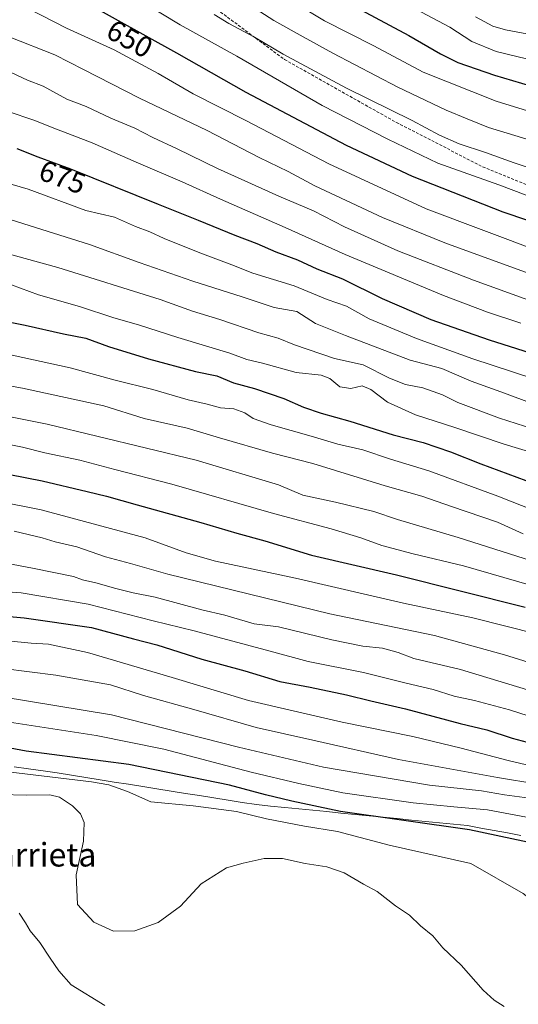
# Model space of a CAD drawing. Units: metres. Extents: x 596791 to 600221, y 4759190 to 4761552.
# Drawn here: x 599231 to 599400, y 4759992 to 4760327 of the extents above; entities that cross this region are included whole.
import ezdxf
from ezdxf.enums import TextEntityAlignment as Align

# ---------------------------------------------------------------- set-up
doc = ezdxf.new("R2010")
doc.units = ezdxf.units.M
doc.header["$MEASUREMENT"] = 0
doc.linetypes.add('TRAZOSX2', pattern=[1.5, 1, -0.5])
for name, color, linetype, lineweight in [('Curva de nivel maestra', 36, 'Continuous', 30), ('Curva de nivel normal', 36, 'Continuous', 0), ('Entidad de ámbito territorial', 19, 'Continuous', 0), ('Entidad de ámbito territorial CxS', 92, 'Continuous', 0), ('Municipio', 9, 'Continuous', 13), ('Municipio CxS', 142, 'Continuous', 0), ('Rótulo de curva de nivel directora', 19, 'Continuous', 0), ('Senda', 19, 'TRAZOSX2', 0), ('Texto cartográfico', 19, 'Continuous', 0)]:
    doc.layers.add(name, color=color, linetype=linetype, lineweight=lineweight)
doc.styles.add('Arial', font='txt', dxfattribs={"height": 0.2})

# ---------------------------------------------------------------- blocks, each defined once
blk = doc.blocks.new('*U161')
at = {"layer": 'Municipio CxS', "color": 142, "linetype": 'Continuous', "lineweight": 0}
blk.add_polyline3d([(599228.8133, 4760073.1489, 778.3302), (599233.7467, 4760072.4744, 778.4914), (599238.68, 4760071.8, 778.5233), (599243.5253, 4760071.0293, 778.5511), (599248.3707, 4760070.2587, 778.8693), (599253.216, 4760069.488, 779.1965), (599258.0613, 4760068.7173, 779.3717), (599262.9067, 4760067.9467, 779.4892), (599267.752, 4760067.176, 779.165), (599272.5973, 4760066.4053, 778.6846), (599277.4427, 4760065.6347, 778.3966), (599282.288, 4760064.864, 778.3011), (599287.1333, 4760064.0933, 778.4755), (599291.9787, 4760063.3227, 778.645), (599296.824, 4760062.552, 778.4715), (599301.6693, 4760061.7813, 777.9881), (599306.5147, 4760061.0107, 777.8271), (599311.36, 4760060.24, 777.2055), (599316.1507, 4760059.7647, 777.2189), (599320.9413, 4760059.2893, 776.7991), (599325.732, 4760058.814, 776.4729), (599330.5227, 4760058.3387, 775.5404), (599335.3133, 4760057.8633, 774.8105), (599340.104, 4760057.388, 774.665), (599344.8947, 4760056.9127, 775.0866), (599349.6853, 4760056.4373, 774.9118), (599354.476, 4760055.962, 774.9548), (599359.2667, 4760055.4867, 774.9373), (599364.0573, 4760055.0113, 774.6524), (599368.848, 4760054.536, 774.4187), (599373.6387, 4760054.0607, 774.2781), (599378.4293, 4760053.5853, 774.357), (599383.22, 4760053.11, 774.2584), (599387.739, 4760052.276, 774.2693), (599392.258, 4760051.442, 774.4145), (599396.777, 4760050.608, 774.491), (599401.296, 4760049.774, 774.1338)], dxfattribs=at)
blk = doc.blocks.new('*U162')
at = {"layer": 'Entidad de ámbito territorial CxS', "color": 92, "linetype": 'Continuous', "lineweight": 0}
blk.add_polyline3d([(599228.8133, 4760073.1489, 778.3302), (599233.7467, 4760072.4744, 778.4914), (599238.68, 4760071.8, 778.5233), (599243.5253, 4760071.0293, 778.5511), (599248.3707, 4760070.2587, 778.8693), (599253.216, 4760069.488, 779.1965), (599258.0613, 4760068.7173, 779.3717), (599262.9067, 4760067.9467, 779.4892), (599267.752, 4760067.176, 779.165), (599272.5973, 4760066.4053, 778.6846), (599277.4427, 4760065.6347, 778.3966), (599282.288, 4760064.864, 778.3011), (599287.1333, 4760064.0933, 778.4755), (599291.9787, 4760063.3227, 778.645), (599296.824, 4760062.552, 778.4715), (599301.6693, 4760061.7813, 777.9881), (599306.5147, 4760061.0107, 777.8271), (599311.36, 4760060.24, 777.2055), (599316.1507, 4760059.7647, 777.2189), (599320.9413, 4760059.2893, 776.7991), (599325.732, 4760058.814, 776.4729), (599330.5227, 4760058.3387, 775.5404), (599335.3133, 4760057.8633, 774.8105), (599340.104, 4760057.388, 774.665), (599344.8947, 4760056.9127, 775.0866), (599349.6853, 4760056.4373, 774.9118), (599354.476, 4760055.962, 774.9548), (599359.2667, 4760055.4867, 774.9373), (599364.0573, 4760055.0113, 774.6524), (599368.848, 4760054.536, 774.4187), (599373.6387, 4760054.0607, 774.2781), (599378.4293, 4760053.5853, 774.357), (599383.22, 4760053.11, 774.2584), (599387.739, 4760052.276, 774.2693), (599392.258, 4760051.442, 774.4145), (599396.777, 4760050.608, 774.491), (599401.296, 4760049.774, 774.1338)], dxfattribs=at)
blk = doc.blocks.new('*U169')
at = {"layer": 'Curva de nivel normal', "color": 36, "linetype": 'Continuous', "lineweight": 0}
blk.add_polyline3d([(599421.98, 4760154.07, 705), (599393.5, 4760165.22, 705), (599370.05, 4760173.89, 705), (599356.94, 4760177.84, 705), (599347.55, 4760181.02, 705), (599339.06, 4760182.96, 705), (599329.94, 4760185.7, 705), (599316.33, 4760189.52, 705), (599310.26, 4760191.72, 705), (599307.41, 4760193.63, 705), (599303.6, 4760195.02, 705), (599299.12, 4760195.36, 705), (599294.6, 4760196.56, 705), (599288.12, 4760198.1, 705), (599276.01, 4760201.56, 705), (599263.25, 4760204.74, 705), (599247.89, 4760208.95, 705), (599225.58, 4760213.8, 705)], dxfattribs=at)
blk = doc.blocks.new('*U175')
at = {"layer": 'Curva de nivel normal', "color": 36, "linetype": 'Continuous', "lineweight": 0}
blk.add_polyline3d([(599208.34, 4760134.05, 745), (599231.26, 4760132.38, 745), (599253.99, 4760128.49, 745), (599276.14, 4760122.81, 745), (599290.13, 4760119.43, 745), (599315.99, 4760112.54, 745), (599328.92, 4760108.94, 745), (599347.73, 4760105.28, 745), (599362.34, 4760101.63, 745), (599371.49, 4760099.45, 745), (599378.58, 4760097.2, 745), (599385.58, 4760095.69, 745), (599397.46, 4760092.5, 745), (599410.18, 4760088.48, 745)], dxfattribs=at)
blk = doc.blocks.new('*U176')
at = {"layer": 'Curva de nivel normal', "color": 36, "linetype": 'Continuous', "lineweight": 0}
blk.add_polyline3d([(599407.03, 4760118.26, 730), (599385.03, 4760123.87, 730), (599361.43, 4760128.88, 730), (599324.63, 4760137.29, 730), (599297.43, 4760143.18, 730), (599287.38, 4760146, 730), (599273.43, 4760151.08, 730), (599238.05, 4760160.56, 730), (599209.34, 4760166.31, 730)], dxfattribs=at)
blk = doc.blocks.new('*U177')
at = {"layer": 'Curva de nivel normal', "color": 36, "linetype": 'Continuous', "lineweight": 0}
blk.add_polyline3d([(599402.1, 4760152.46, 710), (599393.37, 4760156.39, 710), (599377.7, 4760161.7, 710), (599367.64, 4760165.22, 710), (599355.18, 4760168.76, 710), (599330.51, 4760176.34, 710), (599316.78, 4760179.92, 710), (599298.79, 4760185.06, 710), (599287.71, 4760188.38, 710), (599273.14, 4760191.7, 710), (599259.36, 4760196.02, 710), (599231.72, 4760202.07, 710), (599197.75, 4760208.08, 710)], dxfattribs=at)
blk = doc.blocks.new('*U178')
at = {"layer": 'Curva de nivel normal', "color": 36, "linetype": 'Continuous', "lineweight": 0}
blk.add_polyline3d([(599613.18, 4759987.13, 715), (599604.82, 4759995.76, 715), (599585.85, 4760009.44, 715), (599563.74, 4760023.27, 715), (599556.25, 4760028.51, 715), (599548.83, 4760034.46, 715), (599532.11, 4760049.73, 715), (599522.03, 4760060.98, 715), (599514.04, 4760073, 715), (599507.3, 4760084.07, 715), (599497.79, 4760096, 715), (599484.84, 4760108.27, 715), (599473.31, 4760116.44, 715), (599454.12, 4760126.12, 715), (599427.12, 4760136.24, 715), (599379.96, 4760151.24, 715), (599359.3, 4760157.35, 715), (599351.28, 4760159.98, 715), (599338.26, 4760163.25, 715), (599327.14, 4760165.59, 715), (599318.86, 4760169.1, 715), (599290.85, 4760177.46, 715), (599240.1, 4760189.72, 715), (599213.44, 4760195.06, 715)], dxfattribs=at)
blk = doc.blocks.new('*U179')
at = {"layer": 'Curva de nivel normal', "color": 36, "linetype": 'Continuous', "lineweight": 0}
blk.add_polyline3d([(599405.43, 4760180.06, 695), (599395.7, 4760183, 695), (599378.9, 4760188.62, 695), (599365.44, 4760192.98, 695), (599355.9, 4760197.28, 695), (599350.28, 4760201.58, 695), (599347.3, 4760202.86, 695), (599343.45, 4760201.95, 695), (599339.74, 4760202.42, 695), (599336.33, 4760205.28, 695), (599333.3, 4760206.4, 695), (599324.84, 4760207.3, 695), (599313.37, 4760210.5, 695), (599308.03, 4760211.75, 695), (599302.24, 4760213.92, 695), (599284.59, 4760219.3, 695), (599271.22, 4760223.6, 695), (599262.78, 4760225.97, 695), (599251.04, 4760229.81, 695), (599237.12, 4760233.78, 695), (599227.93, 4760237.24, 695)], dxfattribs=at)
blk = doc.blocks.new('*U180')
at = {"layer": 'Curva de nivel normal', "color": 36, "linetype": 'Continuous', "lineweight": 0}
blk.add_polyline3d([(599416.78, 4760184.51, 690), (599394.09, 4760191.81, 690), (599379.86, 4760197.09, 690), (599374.68, 4760199.72, 690), (599368.02, 4760202.1, 690), (599362.03, 4760203.31, 690), (599356.6, 4760205.42, 690), (599347.63, 4760209.96, 690), (599337.92, 4760212.14, 690), (599324.24, 4760216.75, 690), (599318.72, 4760219, 690), (599312.18, 4760220.85, 690), (599298.88, 4760225.37, 690), (599289.53, 4760228.26, 690), (599278.49, 4760232.18, 690), (599243.7, 4760243.05, 690), (599216.03, 4760250.67, 690)], dxfattribs=at)
blk = doc.blocks.new('*U183')
at = {"layer": 'Curva de nivel normal', "color": 36, "linetype": 'Continuous', "lineweight": 0}
blk.add_polyline3d([(599228.79, 4760153.32, 735), (599238.32, 4760151.05, 735), (599242.76, 4760149.7, 735), (599250.14, 4760147.96, 735), (599259.88, 4760144.62, 735), (599268.39, 4760142.34, 735), (599281.13, 4760138.74, 735), (599336.26, 4760125.21, 735), (599371.9, 4760117.84, 735), (599395.76, 4760111.28, 735), (599415.56, 4760105.12, 735)], dxfattribs=at)
blk = doc.blocks.new('*U184')
at = {"layer": 'Curva de nivel normal', "color": 36, "linetype": 'Continuous', "lineweight": 0}
blk.add_polyline3d([(599223.6, 4760183.55, 720), (599231.64, 4760181.93, 720), (599239.33, 4760179.95, 720), (599251.22, 4760177.5, 720), (599263.11, 4760174.29, 720), (599282.5, 4760169.35, 720), (599317.15, 4760159.4, 720), (599336.73, 4760154.16, 720), (599346.86, 4760151.08, 720), (599353.96, 4760148.46, 720), (599364.71, 4760145.66, 720), (599381.82, 4760141.52, 720), (599423.8, 4760129.42, 720)], dxfattribs=at)
blk = doc.blocks.new('*U185')
at = {"layer": 'Curva de nivel normal', "color": 36, "linetype": 'Continuous', "lineweight": 0}
blk.add_polyline3d([(599203.51, 4760278.5, 680), (599233.62, 4760269.71, 680), (599253.25, 4760262.52, 680), (599262.94, 4760260.22, 680), (599270.12, 4760257.06, 680), (599274.98, 4760255.27, 680), (599279.9, 4760253.02, 680), (599292.09, 4760248.04, 680), (599302.94, 4760244.05, 680), (599310.12, 4760241.14, 680), (599324.12, 4760236.81, 680), (599335.36, 4760232.15, 680), (599341.94, 4760229.97, 680), (599349.7, 4760225.6, 680), (599365.78, 4760218.95, 680), (599385.03, 4760212.06, 680), (599405.45, 4760205.36, 680)], dxfattribs=at)
blk = doc.blocks.new('*U186')
at = {"layer": 'Curva de nivel normal', "color": 36, "linetype": 'Continuous', "lineweight": 0}
blk.add_polyline3d([(599221.22, 4760143.32, 740), (599235.12, 4760140.8, 740), (599249.03, 4760137.89, 740), (599252.1, 4760136.82, 740), (599256.62, 4760135.76, 740), (599263.4, 4760133.8, 740), (599269.4, 4760132.36, 740), (599276.85, 4760130.89, 740), (599292.74, 4760126.59, 740), (599300.51, 4760124.72, 740), (599310.56, 4760121.82, 740), (599318.88, 4760120.82, 740), (599337.02, 4760116.36, 740), (599347.49, 4760114.18, 740), (599354.24, 4760113.46, 740), (599359.54, 4760112.04, 740), (599364.85, 4760110.04, 740), (599380.74, 4760106.2, 740), (599420, 4760094.29, 740)], dxfattribs=at)
blk = doc.blocks.new('*U188')
at = {"layer": 'Curva de nivel normal', "color": 36, "linetype": 'Continuous', "lineweight": 0}
blk.add_polyline3d([(599405.16, 4760196.77, 685), (599395.74, 4760200.36, 685), (599384.47, 4760204.42, 685), (599374.43, 4760208.71, 685), (599363.64, 4760211.59, 685), (599341.66, 4760219.94, 685), (599331.46, 4760224.08, 685), (599325.06, 4760228.16, 685), (599317.3, 4760229.43, 685), (599306.44, 4760233.08, 685), (599289.68, 4760238.46, 685), (599271.44, 4760244.82, 685), (599254.52, 4760250.98, 685), (599221.63, 4760261.29, 685)], dxfattribs=at)
blk = doc.blocks.new('*U193')
at = {"layer": 'Curva de nivel normal', "color": 36, "linetype": 'Continuous', "lineweight": 0}
blk.add_polyline3d([(599435.8, 4759991.07, 780), (599430.92, 4760000.45, 780), (599422.8, 4760011.51, 780), (599416.37, 4760018.66, 780), (599412.16, 4760022.11, 780), (599402.17, 4760029.96, 780), (599384.29, 4760040.24, 780), (599356.55, 4760046.46, 780), (599338.92, 4760051.1, 780), (599327.67, 4760052.96, 780), (599314.78, 4760055.39, 780), (599304.53, 4760057.9, 780), (599289.75, 4760059.86, 780), (599275.37, 4760061.15, 780), (599267.41, 4760064.75, 780), (599261.1, 4760066.97, 780), (599255.15, 4760068, 780), (599226.74, 4760071.36, 780)], dxfattribs=at)
blk = doc.blocks.new('*U194')
at = {"layer": 'Curva de nivel normal', "color": 36, "linetype": 'Continuous', "lineweight": 0}
blk.add_polyline3d([(599493.13, 4759990.74, 765), (599488.1, 4759997.22, 765), (599478.02, 4760006.88, 765), (599471.34, 4760014.82, 765), (599464.97, 4760021.53, 765), (599460.48, 4760027.16, 765), (599458.24, 4760031.16, 765), (599453.8, 4760037.09, 765), (599445.69, 4760044.75, 765), (599437.04, 4760050.42, 765), (599426.22, 4760055.62, 765), (599415.41, 4760059.59, 765), (599404.33, 4760062.44, 765), (599395.79, 4760063.62, 765), (599387.97, 4760064.92, 765), (599370.24, 4760066.86, 765), (599334.1, 4760073.04, 765), (599305.19, 4760079.81, 765), (599261.94, 4760090.87, 765), (599224.79, 4760096.99, 765)], dxfattribs=at)
blk = doc.blocks.new('*U197')
at = {"layer": 'Curva de nivel maestra', "color": 36, "linetype": 'Continuous', "lineweight": 30}
blk.add_polyline3d([(599206.62, 4760228.58, 700), (599232.63, 4760223.42, 700), (599245.64, 4760220.47, 700), (599253.26, 4760219.02, 700), (599260.98, 4760216.25, 700), (599274.57, 4760211.95, 700), (599290.53, 4760207.73, 700), (599297.86, 4760206.22, 700), (599303.53, 4760203.79, 700), (599310.66, 4760201.89, 700), (599320.66, 4760198.49, 700), (599327.37, 4760195.59, 700), (599333.32, 4760193.56, 700), (599343.15, 4760190.73, 700), (599357.85, 4760186.08, 700), (599368.07, 4760183.47, 700), (599377.39, 4760180.36, 700), (599387.73, 4760176.3, 700), (599409.12, 4760168.27, 700)], dxfattribs=at)
blk = doc.blocks.new('*U198')
at = {"layer": 'Curva de nivel maestra', "color": 36, "linetype": 'Continuous', "lineweight": 30}
blk.add_polyline3d([(599184.03, 4760128.28, 750), (599232.24, 4760123.86, 750), (599255.19, 4760120.51, 750), (599269.42, 4760116.64, 750), (599277.37, 4760114.63, 750), (599292.68, 4760109.82, 750), (599307.33, 4760105.76, 750), (599319.24, 4760102.22, 750), (599329.59, 4760100.21, 750), (599341.98, 4760097.59, 750), (599350.24, 4760095.53, 750), (599362.01, 4760092.86, 750), (599380.7, 4760087.9, 750), (599389.7, 4760085.74, 750), (599398.36, 4760082.9, 750), (599415.42, 4760078.33, 750)], dxfattribs=at)
blk = doc.blocks.new('*U199')
at = {"layer": 'Curva de nivel maestra', "color": 36, "linetype": 'Continuous', "lineweight": 30}
blk.add_polyline3d([(599215.7, 4760174.86, 725), (599238.37, 4760170.51, 725), (599253.7, 4760166.79, 725), (599260.28, 4760165.31, 725), (599270.68, 4760162.28, 725), (599292.42, 4760156.32, 725), (599304.62, 4760152.7, 725), (599314.18, 4760150.03, 725), (599330.05, 4760145.13, 725), (599359.04, 4760138.46, 725), (599402.84, 4760127.51, 725)], dxfattribs=at)
blk = doc.blocks.new('*U200')
at = {"layer": 'Curva de nivel maestra', "color": 36, "linetype": 'Continuous', "lineweight": 30}
blk.add_polyline3d([(599465.07, 4759984.32, 775), (599461.45, 4759993.78, 775), (599457.49, 4760003.16, 775), (599450.9, 4760014.16, 775), (599447.78, 4760020.06, 775), (599444.03, 4760025.65, 775), (599436.96, 4760033.58, 775), (599429.03, 4760039.31, 775), (599412.66, 4760045.6, 775), (599383.88, 4760051.67, 775), (599339.99, 4760057.96, 775), (599323.37, 4760061.44, 775), (599314.38, 4760063.55, 775), (599302.1, 4760066.89, 775), (599267.87, 4760073.95, 775), (599232.98, 4760078.48, 775), (599189.37, 4760086.58, 775)], dxfattribs=at)
blk = doc.blocks.new('*U201')
at = {"layer": 'Curva de nivel maestra', "color": 36, "linetype": 'Continuous', "lineweight": 30}
blk.add_polyline3d([(599418.63, 4760209.48, 675), (599390.64, 4760218.34, 675), (599370.82, 4760225.24, 675), (599354.25, 4760232.48, 675), (599340.7, 4760239.11, 675), (599332.04, 4760242.56, 675), (599325.38, 4760245.56, 675), (599318.01, 4760248.35, 675), (599311.58, 4760251.2, 675), (599304.06, 4760253.96, 675), (599291.63, 4760259.15, 675), (599277.94, 4760264.51, 675), (599248.08, 4760276.6, 675), (599237.04, 4760280.63, 675), (599229.85, 4760283.44, 675)], dxfattribs=at)

msp = doc.modelspace()

# ---------------------------------------------------------------- linework, layer by layer
at = {"layer": 'Curva de nivel maestra', "color": 36, "linetype": 'Continuous', "lineweight": 30}
for points in [[(599421.21, 4760253.18, 650), (599395.31, 4760261.92, 650), (599364.49, 4760274.11, 650), (599341.99, 4760284.6, 650), (599307.77, 4760302.72, 650), (599284.23, 4760316.09, 650), (599242.41, 4760339.28, 650)], [(599345.17, 4760331.66, 625), (599363.24, 4760322.02, 625), (599373.96, 4760315.79, 625), (599379.88, 4760312.83, 625), (599392.35, 4760308.55, 625), (599423.04, 4760299.53, 625)]]:
    msp.add_polyline3d(points, dxfattribs=at)
at = {"layer": 'Curva de nivel normal', "color": 36, "linetype": 'Continuous', "lineweight": 0}
for points in [[(599257.91, 4760342.35, 645), (599285.39, 4760325.74, 645), (599304.62, 4760314.99, 645), (599333.65, 4760298.25, 645), (599356.05, 4760286.73, 645), (599373.1, 4760278.62, 645), (599393.81, 4760271.22, 645), (599403.14, 4760267.71, 645)], [(599300.44, 4760338.05, 635), (599317.24, 4760327.2, 635), (599327.28, 4760321.63, 635), (599337.29, 4760316, 635), (599359.45, 4760304.43, 635), (599375.96, 4760296.64, 635), (599383.01, 4760293.69, 635), (599390.36, 4760290.76, 635), (599416.11, 4760282.9, 635)], [(599361.71, 4760333.11, 620), (599377.18, 4760324.88, 620), (599384.65, 4760320.03, 620), (599392.9, 4760316.65, 620), (599414.07, 4760311.48, 620), (599438.46, 4760304.14, 620), (599455.97, 4760297.58, 620), (599466.44, 4760292.73, 620), (599474.37, 4760289.32, 620), (599480.56, 4760287.01, 620), (599488.7, 4760283.3, 620), (599497.73, 4760279.8, 620), (599518.24, 4760271.52, 620), (599529.37, 4760267.41, 620), (599549.49, 4760260.78, 620), (599617.08, 4760243.84, 620), (599630.03, 4760240.84, 620), (599643.03, 4760236.29, 620), (599652.69, 4760231.7, 620), (599657.3, 4760227.64, 620), (599659.28, 4760222.28, 620), (599660.95, 4760212.75, 620), (599662.63, 4760210.45, 620), (599667.83, 4760208.07, 620)], [(599408.38, 4760248.35, 655), (599369.07, 4760263.11, 655), (599335.93, 4760278.36, 655), (599307.9, 4760293.02, 655), (599289.81, 4760302.22, 655), (599277.85, 4760309.13, 655), (599262.87, 4760317.15, 655), (599246.65, 4760324.6, 655), (599233.64, 4760331.25, 655)], [(599324.88, 4760332.9, 630), (599334.52, 4760327.08, 630), (599351.34, 4760318.52, 630), (599368.05, 4760309.64, 630), (599392.98, 4760299.68, 630), (599417.23, 4760292.19, 630)], [(599296.96, 4760329.24, 640), (599301.93, 4760326.21, 640), (599310.61, 4760321.56, 640), (599320.39, 4760315.72, 640), (599341.96, 4760304.1, 640), (599364.34, 4760293.09, 640), (599373.69, 4760288.16, 640), (599380.37, 4760285.18, 640), (599389.28, 4760282.23, 640), (599399.03, 4760278.75, 640), (599426.94, 4760269.58, 640)], [(599385.86, 4760328.4, 615), (599391.81, 4760325.23, 615), (599396.07, 4760324, 615), (599413.7, 4760320.69, 615), (599425.7, 4760317.87, 615), (599438.06, 4760313.69, 615), (599457.79, 4760306.16, 615), (599474, 4760298.68, 615), (599494.47, 4760290.19, 615), (599504.98, 4760285.22, 615), (599511.7, 4760282.53, 615), (599524.69, 4760277.24, 615), (599535.99, 4760273.65, 615), (599547.3, 4760270.81, 615), (599560.44, 4760266.95, 615), (599582.48, 4760261.9, 615), (599600.07, 4760257.52, 615), (599628.28, 4760250.68, 615), (599645.9, 4760245.32, 615), (599660.48, 4760240.63, 615), (599669.53, 4760237.28, 615)], [(599406.27, 4760240.26, 660), (599375.4, 4760251.44, 660), (599354.2, 4760260.16, 660), (599331.2, 4760270.93, 660), (599322.08, 4760275.83, 660), (599312.22, 4760280.59, 660), (599294.55, 4760289.74, 660), (599271.47, 4760300.76, 660), (599252.44, 4760310.49, 660), (599242.66, 4760315.52, 660), (599227.12, 4760321.61, 660)], [(599419.67, 4760226.32, 665), (599385.23, 4760238.79, 665), (599359.48, 4760248.81, 665), (599341.35, 4760256.96, 665), (599330.74, 4760262.41, 665), (599318.9, 4760267.38, 665), (599298.09, 4760276.81, 665), (599284.34, 4760283.51, 665), (599276, 4760287.34, 665), (599269.91, 4760290.5, 665), (599261.78, 4760293.94, 665), (599253.31, 4760297.9, 665), (599246.79, 4760300.41, 665), (599238.72, 4760304.81, 665), (599233.4, 4760306.89, 665), (599227.79, 4760309.42, 665)], [(599401.3, 4760224.15, 670), (599389.93, 4760227.88, 670), (599375, 4760233.56, 670), (599341.47, 4760247.55, 670), (599321.13, 4760256.7, 670), (599299.08, 4760266.37, 670), (599286.04, 4760272.28, 670), (599270.37, 4760278.93, 670), (599255.34, 4760285.52, 670), (599241.8, 4760290.75, 670), (599235.9, 4760293.16, 670), (599226.4, 4760296.29, 670)], [(599226.59, 4760116.02, 755), (599234.58, 4760115.22, 755), (599240.55, 4760114.91, 755), (599253.77, 4760111.99, 755), (599282.61, 4760103.56, 755), (599308.62, 4760095.72, 755), (599340.5, 4760088.31, 755), (599364.56, 4760083.42, 755), (599381.03, 4760079.49, 755), (599397.03, 4760075.27, 755), (599423.45, 4760068.99, 755), (599442.51, 4760062.35, 755), (599452.41, 4760056.64, 755), (599459.27, 4760051.37, 755), (599464.69, 4760044.69, 755), (599471.58, 4760033.1, 755), (599479.25, 4760023.44, 755), (599488.6, 4760015.03, 755), (599493.96, 4760011.34, 755), (599499.36, 4760008.58, 755), (599505.35, 4760003.96, 755), (599510.48, 4759998.43, 755), (599518.42, 4759990.59, 755)], [(599507.26, 4759988.92, 760), (599502.94, 4759994.32, 760), (599496, 4760000.62, 760), (599490.58, 4760005.86, 760), (599482.3, 4760012.25, 760), (599474.26, 4760019.4, 760), (599468.56, 4760025.99, 760), (599463.69, 4760033.64, 760), (599459.46, 4760041.11, 760), (599454.59, 4760046.54, 760), (599448.44, 4760051.13, 760), (599438.32, 4760056.56, 760), (599422.27, 4760063.3, 760), (599407.09, 4760067.2, 760), (599393.41, 4760069.47, 760), (599359.7, 4760075.66, 760), (599330.53, 4760082.15, 760), (599311.28, 4760086.56, 760), (599290.04, 4760092.65, 760), (599272.89, 4760097.44, 760), (599261.69, 4760100.98, 760), (599242.97, 4760104.35, 760), (599198.14, 4760110.02, 760)], [(599482.19, 4759984.57, 770), (599476.7, 4759996.65, 770), (599473.54, 4760001.33, 770), (599470.29, 4760004.29, 770), (599465.88, 4760009.59, 770), (599461.8, 4760016.06, 770), (599455.44, 4760024.97, 770), (599445.18, 4760036.79, 770), (599433.12, 4760046.08, 770), (599423.03, 4760051.31, 770), (599412.92, 4760054.18, 770), (599389.94, 4760058.44, 770), (599378.49, 4760059.53, 770), (599364.65, 4760060.86, 770), (599340.7, 4760064.24, 770), (599325.77, 4760067.5, 770), (599309.57, 4760071.31, 770), (599279.75, 4760079.12, 770), (599256.7, 4760083.73, 770), (599218.24, 4760089.67, 770)], [(599395.65, 4759991.55, 785), (599392.22, 4759993.65, 785), (599388.54, 4759997.13, 785), (599381.02, 4760005.57, 785), (599374.8, 4760011.48, 785), (599371.34, 4760015.55, 785), (599367.13, 4760018.97, 785), (599363.46, 4760022.63, 785), (599358.67, 4760025.83, 785), (599352.42, 4760030.63, 785), (599347.75, 4760033.19, 785), (599341.16, 4760037.06, 785), (599335.25, 4760039.12, 785), (599327.92, 4760040.25, 785), (599320.21, 4760041.93, 785), (599313.9, 4760041.96, 785), (599306.8, 4760040.31, 785), (599301.18, 4760038.73, 785), (599292.48, 4760033.33, 785), (599285.42, 4760025.65, 785), (599277.89, 4760020.09, 785), (599269.91, 4760017.26, 785), (599262.67, 4760017.18, 785), (599255.91, 4760020.25, 785), (599250.35, 4760026.3, 785), (599249.91, 4760036.39, 785), (599252.42, 4760047.79, 785), (599252.67, 4760054.18, 785), (599251.46, 4760057.1, 785), (599248.67, 4760059.84, 785), (599244.28, 4760062.83, 785), (599240.95, 4760063.59, 785), (599233.02, 4760063.42, 785), (599214.95, 4760063.94, 785)], [(599259.73, 4759991.87, 790), (599248.27, 4759998.9, 790), (599244.07, 4760003.68, 790), (599241.04, 4760008, 790), (599237.63, 4760013.36, 790), (599234.25, 4760017.3, 790), (599232.68, 4760019.98, 790), (599230.52, 4760023.35, 790)]]:
    msp.add_polyline3d(points, dxfattribs=at)
at = {"layer": 'Entidad de ámbito territorial', "color": 19, "linetype": 'Continuous', "lineweight": 0}
msp.add_polyline3d([(599228.81, 4760073.15, 778.33), (599233.75, 4760072.47, 778.49), (599238.68, 4760071.8, 778.52), (599243.53, 4760071.03, 778.55), (599248.37, 4760070.26, 778.87), (599253.22, 4760069.49, 779.2), (599258.06, 4760068.72, 779.37), (599262.91, 4760067.95, 779.49), (599267.75, 4760067.18, 779.16), (599272.6, 4760066.41, 778.68), (599277.44, 4760065.63, 778.4), (599282.29, 4760064.86, 778.3), (599287.13, 4760064.09, 778.48), (599291.98, 4760063.32, 778.65), (599296.82, 4760062.55, 778.47), (599301.67, 4760061.78, 777.99), (599306.51, 4760061.01, 777.83), (599311.36, 4760060.24, 777.21), (599316.15, 4760059.76, 777.22), (599320.94, 4760059.29, 776.8), (599325.73, 4760058.81, 776.47), (599330.52, 4760058.34, 775.54), (599335.31, 4760057.86, 774.81), (599340.1, 4760057.39, 774.66), (599344.89, 4760056.91, 775.09), (599349.69, 4760056.44, 774.91), (599354.48, 4760055.96, 774.95), (599359.27, 4760055.49, 774.94), (599364.06, 4760055.01, 774.65), (599368.85, 4760054.54, 774.42), (599373.64, 4760054.06, 774.28), (599378.43, 4760053.59, 774.36), (599383.22, 4760053.11, 774.26), (599387.74, 4760052.28, 774.27), (599392.26, 4760051.44, 774.41), (599396.78, 4760050.61, 774.49), (599401.3, 4760049.77, 774.13)], dxfattribs=at)
msp.add_polyline3d([(599228.81, 4760073.15, 778.33), (599233.75, 4760072.47, 778.49), (599238.68, 4760071.8, 778.52), (599243.53, 4760071.03, 778.55), (599248.37, 4760070.26, 778.87), (599253.22, 4760069.49, 779.2), (599258.06, 4760068.72, 779.37), (599262.91, 4760067.95, 779.49), (599267.75, 4760067.18, 779.16), (599272.6, 4760066.41, 778.68), (599277.44, 4760065.63, 778.4), (599282.29, 4760064.86, 778.3), (599287.13, 4760064.09, 778.48), (599291.98, 4760063.32, 778.65), (599296.82, 4760062.55, 778.47), (599301.67, 4760061.78, 777.99), (599306.51, 4760061.01, 777.83), (599311.36, 4760060.24, 777.21), (599316.15, 4760059.76, 777.22), (599320.94, 4760059.29, 776.8), (599325.73, 4760058.81, 776.47), (599330.52, 4760058.34, 775.54), (599335.31, 4760057.86, 774.81), (599340.1, 4760057.39, 774.66), (599344.89, 4760056.91, 775.09), (599349.69, 4760056.44, 774.91), (599354.48, 4760055.96, 774.95), (599359.27, 4760055.49, 774.94), (599364.06, 4760055.01, 774.65), (599368.85, 4760054.54, 774.42), (599373.64, 4760054.06, 774.28), (599378.43, 4760053.59, 774.36), (599383.22, 4760053.11, 774.26), (599387.74, 4760052.28, 774.27), (599392.26, 4760051.44, 774.41), (599396.78, 4760050.61, 774.49), (599401.3, 4760049.77, 774.13)], dxfattribs=at)
at = {"layer": 'Entidad de ámbito territorial CxS', "color": 92, "linetype": 'Continuous', "lineweight": 0}
msp.add_polyline3d([(599401.3, 4760049.77, 774.13), (599396.78, 4760050.61, 774.49), (599392.26, 4760051.44, 774.41), (599387.74, 4760052.28, 774.27), (599383.22, 4760053.11, 774.26), (599378.43, 4760053.59, 774.36), (599373.64, 4760054.06, 774.28), (599368.85, 4760054.54, 774.42), (599364.06, 4760055.01, 774.65), (599359.27, 4760055.49, 774.94), (599354.48, 4760055.96, 774.95), (599349.69, 4760056.44, 774.91), (599344.89, 4760056.91, 775.09), (599340.1, 4760057.39, 774.66), (599335.31, 4760057.86, 774.81), (599330.52, 4760058.34, 775.54), (599325.73, 4760058.81, 776.47), (599320.94, 4760059.29, 776.8), (599316.15, 4760059.76, 777.22), (599311.36, 4760060.24, 777.21), (599306.51, 4760061.01, 777.83), (599301.67, 4760061.78, 777.99), (599296.82, 4760062.55, 778.47), (599291.98, 4760063.32, 778.65), (599287.13, 4760064.09, 778.48), (599282.29, 4760064.86, 778.3), (599277.44, 4760065.63, 778.4), (599272.6, 4760066.41, 778.68), (599267.75, 4760067.18, 779.16), (599262.91, 4760067.95, 779.49), (599258.06, 4760068.72, 779.37), (599253.22, 4760069.49, 779.2), (599248.37, 4760070.26, 778.87), (599243.53, 4760071.03, 778.55), (599238.68, 4760071.8, 778.52), (599233.75, 4760072.47, 778.49), (599228.81, 4760073.15, 778.33)], dxfattribs=at)
at = {"layer": 'Municipio', "color": 9, "linetype": 'Continuous', "lineweight": 13}
msp.add_polyline3d([(599228.81, 4760073.15, 778.33), (599233.75, 4760072.47, 778.49), (599238.68, 4760071.8, 778.52), (599243.53, 4760071.03, 778.55), (599248.37, 4760070.26, 778.87), (599253.22, 4760069.49, 779.2), (599258.06, 4760068.72, 779.37), (599262.91, 4760067.95, 779.49), (599267.75, 4760067.18, 779.16), (599272.6, 4760066.41, 778.68), (599277.44, 4760065.63, 778.4), (599282.29, 4760064.86, 778.3), (599287.13, 4760064.09, 778.48), (599291.98, 4760063.32, 778.65), (599296.82, 4760062.55, 778.47), (599301.67, 4760061.78, 777.99), (599306.51, 4760061.01, 777.83), (599311.36, 4760060.24, 777.21), (599316.15, 4760059.76, 777.22), (599320.94, 4760059.29, 776.8), (599325.73, 4760058.81, 776.47), (599330.52, 4760058.34, 775.54), (599335.31, 4760057.86, 774.81), (599340.1, 4760057.39, 774.66), (599344.89, 4760056.91, 775.09), (599349.69, 4760056.44, 774.91), (599354.48, 4760055.96, 774.95), (599359.27, 4760055.49, 774.94), (599364.06, 4760055.01, 774.65), (599368.85, 4760054.54, 774.42), (599373.64, 4760054.06, 774.28), (599378.43, 4760053.59, 774.36), (599383.22, 4760053.11, 774.26), (599387.74, 4760052.28, 774.27), (599392.26, 4760051.44, 774.41), (599396.78, 4760050.61, 774.49), (599401.3, 4760049.77, 774.13)], dxfattribs=at)
msp.add_polyline3d([(599228.81, 4760073.15, 778.33), (599233.75, 4760072.47, 778.49), (599238.68, 4760071.8, 778.52), (599243.53, 4760071.03, 778.55), (599248.37, 4760070.26, 778.87), (599253.22, 4760069.49, 779.2), (599258.06, 4760068.72, 779.37), (599262.91, 4760067.95, 779.49), (599267.75, 4760067.18, 779.16), (599272.6, 4760066.41, 778.68), (599277.44, 4760065.63, 778.4), (599282.29, 4760064.86, 778.3), (599287.13, 4760064.09, 778.48), (599291.98, 4760063.32, 778.65), (599296.82, 4760062.55, 778.47), (599301.67, 4760061.78, 777.99), (599306.51, 4760061.01, 777.83), (599311.36, 4760060.24, 777.21), (599316.15, 4760059.76, 777.22), (599320.94, 4760059.29, 776.8), (599325.73, 4760058.81, 776.47), (599330.52, 4760058.34, 775.54), (599335.31, 4760057.86, 774.81), (599340.1, 4760057.39, 774.66), (599344.89, 4760056.91, 775.09), (599349.69, 4760056.44, 774.91), (599354.48, 4760055.96, 774.95), (599359.27, 4760055.49, 774.94), (599364.06, 4760055.01, 774.65), (599368.85, 4760054.54, 774.42), (599373.64, 4760054.06, 774.28), (599378.43, 4760053.59, 774.36), (599383.22, 4760053.11, 774.26), (599387.74, 4760052.28, 774.27), (599392.26, 4760051.44, 774.41), (599396.78, 4760050.61, 774.49), (599401.3, 4760049.77, 774.13)], dxfattribs=at)
at = {"layer": 'Municipio CxS', "color": 142, "linetype": 'Continuous', "lineweight": 0}
msp.add_polyline3d([(599401.3, 4760049.77, 774.13), (599396.78, 4760050.61, 774.49), (599392.26, 4760051.44, 774.41), (599387.74, 4760052.28, 774.27), (599383.22, 4760053.11, 774.26), (599378.43, 4760053.59, 774.36), (599373.64, 4760054.06, 774.28), (599368.85, 4760054.54, 774.42), (599364.06, 4760055.01, 774.65), (599359.27, 4760055.49, 774.94), (599354.48, 4760055.96, 774.95), (599349.69, 4760056.44, 774.91), (599344.89, 4760056.91, 775.09), (599340.1, 4760057.39, 774.66), (599335.31, 4760057.86, 774.81), (599330.52, 4760058.34, 775.54), (599325.73, 4760058.81, 776.47), (599320.94, 4760059.29, 776.8), (599316.15, 4760059.76, 777.22), (599311.36, 4760060.24, 777.21), (599306.51, 4760061.01, 777.83), (599301.67, 4760061.78, 777.99), (599296.82, 4760062.55, 778.47), (599291.98, 4760063.32, 778.65), (599287.13, 4760064.09, 778.48), (599282.29, 4760064.86, 778.3), (599277.44, 4760065.63, 778.4), (599272.6, 4760066.41, 778.68), (599267.75, 4760067.18, 779.16), (599262.91, 4760067.95, 779.49), (599258.06, 4760068.72, 779.37), (599253.22, 4760069.49, 779.2), (599248.37, 4760070.26, 778.87), (599243.53, 4760071.03, 778.55), (599238.68, 4760071.8, 778.52), (599233.75, 4760072.47, 778.49), (599228.81, 4760073.15, 778.33)], dxfattribs=at)
at = {"layer": 'Senda', "color": 19, "linetype": 'TRAZOSX2', "lineweight": 0}
msp.add_lwpolyline([(599293.08, 4760334.53), (599320.87, 4760313.89), (599358.97, 4760292.46), (599388.33, 4760277.38), (599444.69, 4760254.36), (599493.11, 4760235.31), (599542.32, 4760215.46), (599560.58, 4760208.32), (599574.87, 4760198.79), (599572.48, 4760190.06), (599560.58, 4760171.01), (599553.43, 4760155.93), (599552.64, 4760143.23), (599562.96, 4760117.83), (599579.63, 4760091.64), (599601.06, 4760074.18), (599628.05, 4760056.71), (599635.19, 4760046.39), (599637.57, 4760022.58), (599628.84, 4760001.94), (599618.52, 4759988.45)], dxfattribs=at)

# ---------------------------------------------------------------- block references
at = {"layer": 'Curva de nivel maestra', "color": 36, "linetype": 'Continuous', "lineweight": 30}
for name in ['*U201', '*U197', '*U199', '*U198', '*U200']:
    msp.add_blockref(name, (0, 0), dxfattribs=at)
at = {"layer": 'Curva de nivel normal', "color": 36, "linetype": 'Continuous', "lineweight": 0}
for name in ['*U185', '*U188', '*U180', '*U179', '*U169', '*U177', '*U178', '*U184', '*U176', '*U183', '*U186', '*U175', '*U194', '*U193']:
    msp.add_blockref(name, (0, 0), dxfattribs=at)
at = {"layer": 'Entidad de ámbito territorial CxS', "color": 92, "linetype": 'Continuous', "lineweight": 0}
msp.add_blockref('*U162', (0, 0), dxfattribs=at)
at = {"layer": 'Municipio CxS', "color": 142, "linetype": 'Continuous', "lineweight": 0}
msp.add_blockref('*U161', (0, 0), dxfattribs=at)

# ---------------------------------------------------------------- texts
at = {"layer": 'Rótulo de curva de nivel directora', "color": 19, "linetype": 'Continuous', "lineweight": 0, "style": 'Arial'}
for s, rotation, p in [('650', -29.0092, (599268.18, 4760320.95)), ('675', -20.0539, (599245.29, 4760273.86))]:
    msp.add_text(s, height=7, rotation=rotation, dxfattribs=at).set_placement(p, align=Align.MIDDLE_CENTER)
at = {"layer": 'Texto cartográfico', "color": 19, "linetype": 'Continuous', "lineweight": 0, "style": 'Arial'}
msp.add_text('Irumugarrieta', height=8, dxfattribs=at).set_placement((599221.41, 4760043.19), align=Align.MIDDLE_CENTER)

doc.saveas('drawing.dxf')
